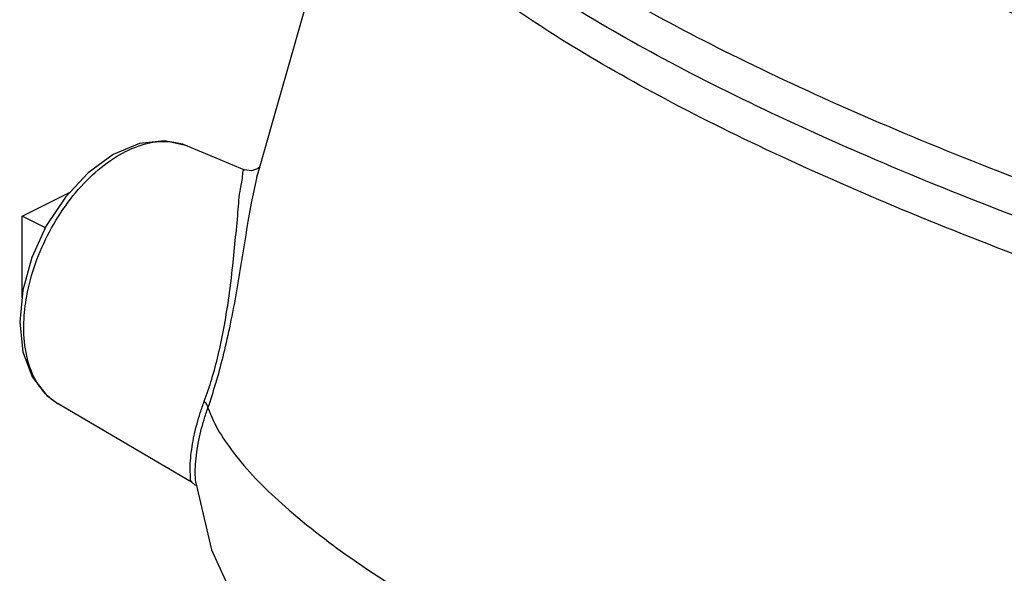
# Model space of a CAD drawing. Units: inches. Extents: x 0 to 36.2, y -3.4 to 27.2.
# Drawn here: x 30.3 to 32.2, y 20.6 to 21.7 of the extents above; entities that cross this region are included whole.
import ezdxf

# ---------------------------------------------------------------- set-up
doc = ezdxf.new("R2010")
doc.units = ezdxf.units.IN
doc.header["$LTSCALE"] = 1.87
doc.header["$MEASUREMENT"] = 0
doc.layers.get('0').update_dxf_attribs({"linetype": 'CONTINUOUS'})
doc.layers.add('02___PRT_ALL_AXES', color=7, linetype='CONTINUOUS')
doc.layers.add('11950-1', color=7, linetype='CONTINUOUS')

msp = doc.modelspace()

# ---------------------------------------------------------------- linework, layer by layer
at = {"color": 7, "linetype": 'Continuous'}
for p, q in [((30.7771, 21.3555), (30.9812, 22.0763)), ((30.6392, 21.4132), (30.7513, 21.3661)), ((30.7818, 21.372), (30.7766, 21.3678)), ((30.3159, 21.2751), (30.409, 21.3216)), ((30.3159, 21.1164), (30.3159, 21.2751)), ((30.6477, 20.7547), (30.3864, 20.9078)), ((30.6481, 20.7545), (30.6481, 20.7545)), ((30.6481, 20.7545), (30.6555, 20.748)), ((30.656, 20.7533), (30.6866, 20.622)), ((30.656, 20.7533), (30.656, 20.7533)), ((30.6866, 20.622), (30.7295, 20.5285))]:
    msp.add_line(p, q, dxfattribs=at)
for points in [[(30.6392, 21.4132), (30.5948, 21.4231), (30.5456, 21.4176), (30.4945, 21.3962), (30.4451, 21.3603), (30.4006, 21.3126), (30.3633, 21.2563), (30.3351, 21.1945), (30.3173, 21.1306), (30.3111, 21.0678)], [(30.7766, 21.3678), (30.7649, 21.364), (30.7513, 21.3662)], [(30.3111, 21.0678), (30.3175, 21.0097), (30.3357, 20.961), (30.3645, 20.924), (30.3864, 20.9078)]]:
    msp.add_lwpolyline(points, dxfattribs=at)
for points, start_tangent, end_tangent in [([(33.3797, 21.0029), (33.0737, 21.0831), (32.7698, 21.1734), (32.4741, 21.272), (32.1921, 21.3771), (31.9293, 21.4867), (31.691, 21.5986), (31.4815, 21.7106), (31.3051, 21.8206), (31.1651, 21.9265), (31.0643, 22.0261), (31.0045, 22.1177), (30.987, 22.1993)], (-0.971437, 0.237298), (0.04975, 0.998762)), ([(32.4403, 21.2093), (32.3264, 21.2506), (32.051, 21.3588), (31.7977, 21.4706), (31.5717, 21.5836), (31.3774, 21.6956), (31.2188, 21.8044), (31.0988, 21.9079), (31.0201, 22.0039), (30.9863, 22.0789)], (-0.942309, 0.334744), (-0.230046, 0.97318)), ([(31.8004, 21.3932), (31.7868, 21.3995), (31.5625, 21.5116), (31.3697, 21.6228), (31.2122, 21.7308), (31.0931, 21.8335), (31.0148, 21.9289), (30.9789, 22.0149), (30.9814, 22.0762)], (-0.906541, 0.422119), (0.259622, 0.96571)), ([(30.3193, 21.067), (30.325, 21.1188), (30.342, 21.1825), (30.3695, 21.2449), (30.4056, 21.3021), (30.4482, 21.3509), (30.495, 21.3884), (30.5432, 21.4125), (30.59, 21.4218), (30.6204, 21.4191)], (0.031207, 0.999513), (0.977083, -0.21286)), ([(30.6204, 21.4191), (30.6327, 21.4157), (30.6392, 21.4132)], (0.977083, -0.21286), (0.921231, -0.389016)), ([(33.0846, 20.9334), (32.9022, 20.9852), (32.6014, 21.0794), (32.3115, 21.1812), (32.0382, 21.2886), (31.8004, 21.3932)], (-0.964549, 0.263902), (-0.906541, 0.422119)), ([(30.6726, 20.9128), (30.6873, 20.9564), (30.6999, 21.0032), (30.7109, 21.0552), (30.7201, 21.1115), (30.7275, 21.17), (30.7334, 21.228), (30.7386, 21.2829), (30.7435, 21.3291), (30.748, 21.3579), (30.7513, 21.3661)], (0.350053, 0.93673), (0.991106, 0.133075)), ([(30.6798, 20.9001), (30.6953, 20.9484), (30.7093, 20.9997), (30.7224, 21.0565), (30.7343, 21.1175), (30.7451, 21.1805), (30.7551, 21.2427), (30.7651, 21.301), (30.7755, 21.3496), (30.7768, 21.3572)], (0.329451, 0.944173), (0.181768, 0.983342)), ([(30.3192, 21.0573), (30.3193, 21.067)], (0, 1), (0.031207, 0.999513)), ([(30.3864, 20.9078), (30.3695, 20.92), (30.342, 20.955), (30.325, 21.0017), (30.3192, 21.0573)], (-0.862395, 0.506236), (0, 1)), ([(30.6585, 20.8689), (30.6648, 20.8904), (30.6726, 20.9128)], (0.262332, 0.964978), (0.350308, 0.936635)), ([(30.6798, 20.9001), (30.6789, 20.9042), (30.6765, 20.9085), (30.6726, 20.9128)], (-0.011176, 0.999938), (-0.736855, 0.67605)), ([(30.666, 20.8544), (30.6721, 20.8767), (30.6798, 20.9001)], (0.240686, 0.970603), (0.333452, 0.942767)), ([(30.6798, 20.9001), (30.7332, 20.8079), (30.8308, 20.7066), (30.9705, 20.5985), (31.1494, 20.4858), (31.3637, 20.3708)], (0.33465, -0.942343), (0.894427, -0.447214)), ([(30.6485, 20.7552), (30.647, 20.7565), (30.6454, 20.7663), (30.6449, 20.782), (30.646, 20.8017), (30.6487, 20.8236), (30.6529, 20.8462), (30.6585, 20.8689)], (-0.868559, 0.495586), (0.262335, 0.964977)), ([(30.6562, 20.7534), (30.6551, 20.7635), (30.6552, 20.7842), (30.6571, 20.8071), (30.6608, 20.8308), (30.666, 20.8544)], (-0.124083, 0.992272), (0.240688, 0.970603))]:
    msp.add_spline(points, degree=3, dxfattribs=dict(at, start_tangent=start_tangent, end_tangent=end_tangent))
at = {"layer": '02___PRT_ALL_AXES', "color": 7, "linetype": 'Continuous'}
msp.add_line((30.3615, 21.2523), (30.3159, 21.2751), dxfattribs=at)
at = {"layer": '11950-1', "color": 7, "linetype": 'Continuous', "start_tangent": (-0.012132, -0.999926), "end_tangent": (0.999379, 0.035242)}
msp.add_spline([(31.0687, 22.4836), (31.0777, 22.4281), (31.1304, 22.3341), (31.2288, 22.2308), (31.3708, 22.1202), (31.5534, 22.0048), (31.7727, 21.8871), (32.0239, 21.7696), (32.3018, 21.6547), (32.6004, 21.5449), (32.9132, 21.4427), (33.2337, 21.3501), (33.5548, 21.2692), (33.8699, 21.2016), (34.1721, 21.1489), (34.4549, 21.1121), (34.7124, 21.0921), (34.939, 21.0892), (34.9583, 21.0898)], degree=3, dxfattribs=at)

doc.saveas('drawing.dxf')
